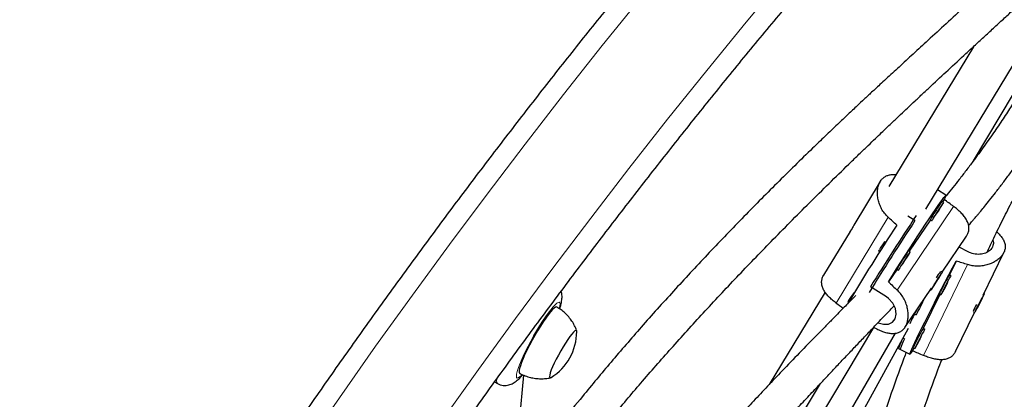
# Model space of a CAD drawing. Extents: x -69 to 524, y -9 to 547.
# Drawn here: x 144 to 161, y 143 to 150 of the extents above; entities that cross this region are included whole.
import ezdxf

# ---------------------------------------------------------------- set-up
doc = ezdxf.new("R2010")
doc.units = 0
doc.header["$LTSCALE"] = 0.125
doc.header["$MEASUREMENT"] = 0
doc.layers.add('CONTOUR', color=7, linetype='CONTINUOUS')

msp = doc.modelspace()

# ---------------------------------------------------------------- linework, layer by layer
at = {"layer": 'CONTOUR', "lineweight": 25}
for p, q in [((159.8, 146.444), (162.634, 151.137)), ((160.62, 147.278), (162.064, 149.697)), ((160.621, 149.254), (159.158, 146.832)), ((159.011, 146.921), (158.554, 146.165)), ((160.146, 146.682), (160, 146.775)), ((160.105, 146.56), (160.079, 146.577)), ((160.114, 146.611), (160.087, 146.571)), ((159.61, 146.244), (159.487, 146.323)), ((159.878, 146.26), (159.509, 145.714)), ((159.877, 146.261), (159.903, 146.244)), ((158.487, 146.054), (158.03, 145.298)), ((160.081, 145.352), (160.501, 145.975)), ((159.102, 145.863), (159.082, 145.875)), ((160.531, 145.701), (160.372, 145.784)), ((158.981, 145.717), (159.001, 145.705)), ((159.527, 145.702), (159.501, 145.719)), ((160.787, 144.953), (161.147, 145.69)), ((160.323, 145.543), (160.206, 145.304)), ((159.3, 145.403), (159.151, 145.182)), ((159.299, 145.403), (159.325, 145.386)), ((160.082, 145.351), (160.063, 145.363)), ((160.233, 145.29), (160.205, 145.305)), ((159.118, 144.923), (158.842, 145.099)), ((160.018, 145.254), (159.935, 145.123)), ((159.935, 145.123), (159.944, 145.132)), ((159.942, 145.134), (159.944, 145.132)), ((159.944, 145.132), (160.027, 145.263)), ((160.027, 145.263), (160.018, 145.254)), ((158.056, 145.008), (157.089, 143.407)), ((158.556, 144.991), (158.55, 144.995)), ((159.436, 144.395), (159.895, 145.075)), ((160.041, 144.967), (159.752, 144.375)), ((159.871, 145.041), (159.88, 145.035)), ((160.032, 144.972), (160.06, 144.957)), ((160.815, 144.985), (160.805, 144.99)), ((158.449, 144.837), (158.46, 144.83)), ((160.751, 144.868), (160.694, 144.758)), ((160.694, 144.758), (160.705, 144.77)), ((160.702, 144.771), (160.705, 144.77)), ((160.705, 144.77), (160.762, 144.88)), ((160.762, 144.88), (160.751, 144.868)), ((159.596, 144.633), (159.632, 144.614)), ((160.311, 143.977), (160.641, 144.653)), ((160.622, 144.663), (160.642, 144.652)), ((157.166, 141.489), (158.9, 144.396)), ((157.39, 140.555), (159.499, 144.38)), ((157.531, 141.284), (159.273, 144.294)), ((159.779, 144.361), (159.752, 144.375)), ((159.428, 144.196), (159.404, 144.208)), ((159.311, 144.04), (159.355, 144.018)), ((159.327, 144.032), (159.521, 143.931)), ((159.588, 144.038), (159.567, 143.995)), ((159.579, 144.042), (159.607, 144.028)), ((152.703, 142.069), (152.845, 143.57)), ((152.34, 143.452), (152.389, 143.425)), ((155.145, 138.74), (157.976, 143.426))]:
    msp.add_line(p, q, dxfattribs=at)
at = {"layer": 'CONTOUR', "lineweight": 18}
for p, q in [((160.279, 146.489), (159.303, 145.041)), ((159.144, 146.305), (158.246, 144.818)), ((160.521, 145.482), (159.755, 143.912)), ((152.802, 143.564), (152.816, 143.579))]:
    msp.add_line(p, q, dxfattribs=at)
at = {"layer": 'CONTOUR', "lineweight": 18, "flags": 128}
for points in [[(157.381, 150.509), (156.691, 149.679), (156.008, 148.842), (155.332, 147.997), (154.663, 147.145), (154.001, 146.286), (153.347, 145.42), (152.699, 144.547), (152.059, 143.666), (151.427, 142.78), (150.802, 141.886), (150.185, 140.987), (149.576, 140.081), (148.975, 139.169), (148.382, 138.251), (147.797, 137.328), (147.221, 136.399), (146.652, 135.464), (146.092, 134.524), (145.541, 133.579), (144.998, 132.629), (144.464, 131.675), (143.939, 130.715)], [(143.814, 133.945), (144.361, 134.892), (144.917, 135.835), (145.481, 136.772), (146.053, 137.704), (146.633, 138.631), (147.222, 139.552), (147.818, 140.468), (148.423, 141.377), (149.035, 142.281), (149.655, 143.178), (150.282, 144.069), (150.917, 144.953), (151.56, 145.831), (152.21, 146.702), (152.867, 147.567), (153.531, 148.424), (154.202, 149.274), (154.879, 150.117)], [(153.458, 144.722), (153.458, 144.722), (153.468, 144.767), (153.472, 144.8), (153.468, 144.822), (153.457, 144.832), (153.439, 144.829), (153.415, 144.814), (153.385, 144.788), (153.35, 144.75), (153.31, 144.701), (153.265, 144.643), (153.218, 144.576), (153.168, 144.501), (153.117, 144.421), (153.066, 144.335), (153.015, 144.247), (152.965, 144.158), (152.918, 144.069), (152.874, 143.982), (152.834, 143.898), (152.799, 143.82), (152.77, 143.748), (152.746, 143.684), (152.729, 143.63), (152.719, 143.585), (152.716, 143.552), (152.72, 143.53), (152.73, 143.52), (152.748, 143.523), (152.772, 143.538), (152.802, 143.564), (152.802, 143.564)], [(152.389, 143.425), (152.387, 143.426), (152.377, 143.442), (152.374, 143.47), (152.377, 143.502)]]:
    msp.add_lwpolyline(points, dxfattribs=at)
at = {"layer": 'CONTOUR', "lineweight": 25, "flags": 128}
for points in [[(159.151, 145.182), (159.221, 145.294), (159.293, 145.408), (159.367, 145.524), (159.441, 145.64), (159.515, 145.755), (159.588, 145.868), (159.66, 145.978), (159.729, 146.083), (159.794, 146.183), (159.856, 146.276), (159.913, 146.361), (159.965, 146.438), (160.011, 146.505), (160.051, 146.562), (160.085, 146.609), (160.111, 146.644), (160.131, 146.668), (160.142, 146.68), (160.147, 146.681), (160.143, 146.669), (160.132, 146.646), (160.114, 146.611)], [(160.073, 146.515), (160.05, 146.481), (160.024, 146.441), (159.997, 146.398), (159.97, 146.356), (159.945, 146.317), (159.925, 146.284), (159.911, 146.26), (159.904, 146.246), (159.904, 146.244), (159.907, 146.248)], [(159.985, 146.362), (159.998, 146.383), (160.026, 146.426), (160.051, 146.468), (160.074, 146.504), (160.091, 146.533), (160.102, 146.552), (160.105, 146.56), (160.101, 146.556), (160.09, 146.54), (160.073, 146.515)], [(160.027, 146.439), (160.016, 146.423), (160.003, 146.402), (159.99, 146.382), (159.979, 146.365), (159.973, 146.353), (159.971, 146.349), (159.974, 146.353), (159.981, 146.364), (159.993, 146.381), (160.006, 146.401), (160.018, 146.421), (160.029, 146.438), (160.036, 146.45), (160.038, 146.454), (160.035, 146.451), (160.027, 146.439)], [(158.994, 145.741), (158.984, 145.724), (158.981, 145.717)], [(159.495, 145.657), (159.472, 145.623), (159.446, 145.584), (159.418, 145.541), (159.392, 145.498), (159.367, 145.459), (159.347, 145.426), (159.333, 145.402), (159.326, 145.389), (159.326, 145.387), (159.329, 145.39)], [(159.405, 145.502), (159.42, 145.526), (159.447, 145.569), (159.473, 145.61), (159.496, 145.646), (159.513, 145.675), (159.524, 145.694), (159.527, 145.702), (159.523, 145.698), (159.512, 145.683), (159.495, 145.657)], [(159.449, 145.582), (159.438, 145.565), (159.425, 145.545), (159.412, 145.525), (159.401, 145.507), (159.395, 145.496), (159.392, 145.492), (159.396, 145.495), (159.403, 145.506), (159.415, 145.523), (159.428, 145.543), (159.44, 145.564), (159.451, 145.581), (159.458, 145.593), (159.46, 145.597), (159.457, 145.593), (159.449, 145.582)], [(159.567, 143.995), (159.546, 143.961), (159.531, 143.94), (159.523, 143.931), (159.521, 143.935), (159.525, 143.952), (159.537, 143.98), (159.554, 144.021), (159.578, 144.073), (159.607, 144.137), (159.642, 144.21), (159.683, 144.294), (159.728, 144.386), (159.778, 144.486), (159.831, 144.592), (159.888, 144.704), (159.947, 144.821), (160.008, 144.941), (160.071, 145.063), (160.134, 145.185), (160.198, 145.307), (160.261, 145.426), (160.323, 145.543)], [(159.995, 145.207), (160.022, 145.249), (160.045, 145.287), (160.064, 145.318), (160.076, 145.339), (160.082, 145.35), (160.08, 145.349), (160.07, 145.336), (160.054, 145.313), (160.033, 145.281), (160.008, 145.243), (159.98, 145.2), (159.953, 145.158), (159.928, 145.117), (159.907, 145.083), (159.891, 145.056), (159.882, 145.04), (159.88, 145.035), (159.886, 145.042), (159.899, 145.06), (159.918, 145.087), (159.941, 145.123), (159.968, 145.164), (159.995, 145.207)], [(160.231, 145.285), (160.233, 145.289), (160.231, 145.288), (160.223, 145.275), (160.209, 145.251), (160.191, 145.217), (160.169, 145.177), (160.146, 145.132), (160.122, 145.087), (160.101, 145.044), (160.083, 145.008)], [(160.083, 145.008), (160.069, 144.98), (160.062, 144.963), (160.06, 144.957), (160.065, 144.964), (160.077, 144.983), (160.093, 145.012), (160.113, 145.05), (160.136, 145.093), (160.159, 145.138), (160.171, 145.16)], [(160.125, 145.085), (160.119, 145.073), (160.118, 145.068), (160.12, 145.072), (160.127, 145.084), (160.137, 145.102), (160.148, 145.123), (160.159, 145.144), (160.168, 145.162), (160.174, 145.175), (160.175, 145.179), (160.173, 145.175), (160.166, 145.164), (160.156, 145.146), (160.145, 145.125), (160.134, 145.103), (160.125, 145.085)], [(160.814, 144.985), (160.807, 144.975), (160.795, 144.953), (160.777, 144.921), (160.756, 144.882), (160.733, 144.838), (160.71, 144.793), (160.688, 144.75), (160.669, 144.711), (160.654, 144.681), (160.645, 144.661), (160.642, 144.653), (160.645, 144.657), (160.655, 144.673), (160.67, 144.699), (160.689, 144.735), (160.712, 144.777), (160.735, 144.822), (160.758, 144.867), (160.779, 144.908), (160.796, 144.943), (160.808, 144.968), (160.814, 144.982), (160.814, 144.985)], [(158.462, 144.861), (158.452, 144.843), (158.449, 144.837)], [(158.972, 144.478), (158.973, 144.477), (159.068, 144.45), (159.154, 144.452), (159.224, 144.484), (159.27, 144.545), (159.286, 144.627), (159.273, 144.72), (159.228, 144.815), (159.154, 144.897), (159.118, 144.923), (159.118, 144.923)], [(153.415, 144.748), (153.411, 144.75), (153.394, 144.746), (153.37, 144.731), (153.341, 144.703), (153.306, 144.665), (153.267, 144.616), (153.224, 144.557), (153.179, 144.49), (153.131, 144.417), (153.083, 144.339), (153.035, 144.257), (152.988, 144.173), (152.944, 144.09), (152.902, 144.008), (152.865, 143.93), (152.833, 143.857), (152.806, 143.791)], [(153.762, 144.323), (153.762, 144.324), (153.758, 144.34), (153.747, 144.344), (153.729, 144.335), (153.705, 144.314), (153.676, 144.281), (153.642, 144.238), (153.605, 144.185), (153.565, 144.125), (153.524, 144.06), (153.483, 143.99), (153.443, 143.918), (153.406, 143.848), (153.372, 143.779), (153.343, 143.716), (153.32, 143.659)], [(153.762, 144.323), (153.762, 144.324), (153.758, 144.34), (153.747, 144.344), (153.729, 144.335), (153.705, 144.314), (153.676, 144.281), (153.642, 144.238), (153.605, 144.185), (153.565, 144.125), (153.524, 144.06), (153.483, 143.99), (153.443, 143.918), (153.406, 143.848), (153.372, 143.779), (153.343, 143.716), (153.32, 143.659)], [(159.778, 144.355), (159.779, 144.36), (159.777, 144.359), (159.769, 144.346), (159.756, 144.321), (159.737, 144.288), (159.715, 144.247), (159.692, 144.203), (159.669, 144.157), (159.647, 144.115), (159.629, 144.078)], [(159.672, 144.156), (159.666, 144.143), (159.664, 144.139), (159.667, 144.143), (159.674, 144.154), (159.683, 144.172), (159.694, 144.193), (159.705, 144.215), (159.714, 144.233), (159.72, 144.245), (159.722, 144.25), (159.719, 144.246), (159.712, 144.234), (159.703, 144.216), (159.692, 144.195), (159.681, 144.174), (159.672, 144.156)], [(159.629, 144.078), (159.616, 144.05), (159.608, 144.033), (159.607, 144.028), (159.612, 144.035), (159.623, 144.054), (159.639, 144.083), (159.659, 144.12), (159.682, 144.163), (159.706, 144.209), (159.717, 144.231)], [(152.806, 143.791), (152.785, 143.733), (152.771, 143.685), (152.764, 143.647), (152.764, 143.62), (152.771, 143.605), (152.773, 143.604)], [(153.32, 143.659), (153.303, 143.61), (153.293, 143.571), (153.289, 143.544), (153.293, 143.528), (153.304, 143.524), (153.317, 143.53)], [(153.32, 143.659), (153.303, 143.61), (153.293, 143.571), (153.289, 143.544), (153.293, 143.528), (153.304, 143.524), (153.317, 143.53)]]:
    msp.add_lwpolyline(points, dxfattribs=at)
at = {"layer": 'CONTOUR', "lineweight": 25}
for centre, radius, start, end in [((162.663, 144.71), 3.188, 145.1496, 150.8986), ((160.314, 146.371), 0.312, 138.9202, 149.0914), ((200.194, 119.503), 48.633, 146.519, 148.2436), ((190.654, 125.582), 37.509, 146.7221, 149.1773), ((200.088, 119.579), 48.472, 146.6246, 148.3705), ((160.427, 144.901), 1.661, 144.0781, 149.6079), ((162.085, 143.852), 3.188, 145.1496, 150.8986), ((159.736, 145.514), 0.312, 138.9202, 149.0914), ((161.715, 144.162), 2.052, 144.1941, 147.8323), ((163.149, 143.557), 3.423, 149.2988, 154.653), ((159.895, 144.02), 1.661, 144.0781, 149.6079), ((160.328, 144.87), 0.312, 150.9086, 161.0798), ((197.255, 125.774), 42.077, 152.9604, 153.3997), ((163.014, 143.576), 2.636, 152.5711, 155.4025), ((187.266, 130.789), 30.931, 153.2859, 153.7707), ((152.82, 144.329), 0.941, 301.838, 359.5882), ((162.695, 142.627), 3.423, 149.2988, 154.653), ((159.865, 143.895), 0.554, 151.8984, 165.7094), ((160.077, 143.826), 0.747, 150.2809, 165.1066), ((159.874, 143.941), 0.312, 150.9086, 161.0798)]:
    msp.add_arc(centre, radius, start, end, dxfattribs=at)
for centre, major_axis, ratio, start_param, end_param in [((162.168, 143.796), (5.923, -4.922), 0.123122, 1.995552, 2.025013), ((156.335, 147.522), (5.878, -4.906), 0.122426, 1.147714, 1.177174), ((163.032, 143.623), (7.224, -2.669), 0.123122, 1.970807, 2.000268), ((162.168, 143.796), (5.923, -4.922), 0.123122, 4.282917, 4.312378), ((156.335, 147.522), (5.878, -4.906), 0.122426, 5.143534, 5.165674), ((162.168, 143.796), (6.919, -3.274), 0.123083, 4.279591, 4.281254), ((163.032, 143.623), (7.224, -2.669), 0.123122, 4.258173, 4.287634)]:
    msp.add_ellipse(centre, major_axis=major_axis, ratio=ratio, start_param=start_param, end_param=end_param, dxfattribs=at)
for points, knots in [([(168.528, 164.635), (168.396, 164.523), (168.016, 164.196), (167.389, 163.649), (166.65, 162.992), (165.915, 162.327), (165.185, 161.652), (164.459, 160.97), (163.738, 160.279), (163.021, 159.581), (162.31, 158.874), (161.604, 158.159), (160.902, 157.437), (160.206, 156.706), (159.515, 155.968), (158.83, 155.223), (158.15, 154.47), (157.476, 153.71), (156.807, 152.943), (156.144, 152.169), (155.487, 151.388), (154.836, 150.6), (154.191, 149.805), (153.553, 149.004), (152.92, 148.196), (152.294, 147.382), (151.674, 146.561), (151.061, 145.735), (150.455, 144.902), (149.855, 144.063), (149.262, 143.219), (148.675, 142.369), (148.096, 141.514), (147.524, 140.653), (146.959, 139.786), (146.401, 138.915), (145.85, 138.039), (145.307, 137.157), (144.771, 136.271), (144.242, 135.38), (143.722, 134.485), (143.209, 133.585), (142.703, 132.681), (142.206, 131.773), (141.716, 130.861), (141.234, 129.945), (140.761, 129.025), (140.295, 128.102), (139.837, 127.175), (139.388, 126.245), (138.947, 125.311), (138.515, 124.375), (138.09, 123.435), (137.675, 122.493), (137.267, 121.548), (136.869, 120.601), (136.479, 119.651), (136.098, 118.698), (135.725, 117.744), (135.361, 116.788), (135.007, 115.83), (134.661, 114.87), (134.324, 113.908), (133.996, 112.945), (133.677, 111.981), (133.367, 111.015), (133.067, 110.049), (132.775, 109.081), (132.493, 108.113), (132.221, 107.144), (131.957, 106.175), (131.703, 105.206), (131.458, 104.236), (131.223, 103.266), (130.997, 102.296), (130.781, 101.327), (130.574, 100.357), (130.377, 99.389), (130.234, 98.651), (130.156, 98.237), (130.139, 98.144)], [0, 0, 0, 0, 0.006872, 0.019892, 0.032913, 0.045933, 0.058953, 0.071973, 0.084993, 0.098013, 0.111033, 0.124052, 0.137072, 0.150091, 0.16311, 0.176129, 0.189148, 0.202167, 0.215185, 0.228204, 0.241222, 0.254241, 0.267259, 0.280277, 0.293295, 0.306313, 0.31933, 0.332348, 0.345366, 0.358383, 0.371401, 0.384418, 0.397435, 0.410453, 0.42347, 0.436487, 0.449504, 0.462522, 0.475539, 0.488556, 0.501573, 0.51459, 0.527607, 0.540624, 0.553642, 0.566659, 0.579676, 0.592693, 0.605711, 0.618728, 0.631746, 0.644763, 0.657781, 0.670798, 0.683816, 0.696834, 0.709852, 0.72287, 0.735888, 0.748907, 0.761925, 0.774944, 0.787962, 0.800981, 0.814, 0.827019, 0.840039, 0.853058, 0.866077, 0.879097, 0.892117, 0.905137, 0.918157, 0.931178, 0.944198, 0.957219, 0.970239, 0.98326, 0.996281, 1, 1, 1, 1]), ([(132.84, 96.585), (132.972, 96.698), (133.352, 97.024), (133.979, 97.571), (134.718, 98.228), (135.453, 98.894), (136.183, 99.568), (136.909, 100.25), (137.63, 100.941), (138.346, 101.64), (139.058, 102.346), (139.764, 103.061), (140.466, 103.784), (141.162, 104.514), (141.853, 105.252), (142.538, 105.997), (143.218, 106.75), (143.892, 107.51), (144.561, 108.277), (145.224, 109.051), (145.881, 109.832), (146.532, 110.62), (147.177, 111.415), (147.815, 112.216), (148.448, 113.024), (149.074, 113.838), (149.694, 114.659), (150.307, 115.486), (150.913, 116.318), (151.513, 117.157), (152.106, 118.001), (152.693, 118.851), (153.272, 119.706), (153.844, 120.567), (154.409, 121.434), (154.967, 122.305), (155.518, 123.181), (156.061, 124.063), (156.597, 124.949), (157.125, 125.84), (157.646, 126.735), (158.159, 127.635), (158.665, 128.539), (159.162, 129.447), (159.652, 130.359), (160.134, 131.275), (160.607, 132.195), (161.073, 133.118), (161.531, 134.045), (161.98, 134.975), (162.421, 135.909), (162.853, 136.845), (163.278, 137.785), (163.693, 138.727), (164.101, 139.672), (164.499, 140.619), (164.889, 141.569), (165.27, 142.522), (165.643, 143.476), (166.007, 144.432), (166.361, 145.391), (166.707, 146.351), (167.044, 147.312), (167.372, 148.275), (167.691, 149.239), (168.001, 150.205), (168.301, 151.171), (168.592, 152.139), (168.875, 153.107), (169.147, 154.076), (169.411, 155.045), (169.665, 156.015), (169.91, 156.984), (170.145, 157.954), (170.371, 158.924), (170.587, 159.893), (170.794, 160.863), (170.991, 161.831), (171.134, 162.569), (171.212, 162.984), (171.229, 163.076)], [0, 0, 0, 0, 0.006872, 0.019892, 0.032913, 0.045933, 0.058953, 0.071973, 0.084993, 0.098013, 0.111033, 0.124052, 0.137072, 0.150091, 0.16311, 0.176129, 0.189148, 0.202167, 0.215185, 0.228204, 0.241222, 0.254241, 0.267259, 0.280277, 0.293295, 0.306313, 0.31933, 0.332348, 0.345366, 0.358383, 0.371401, 0.384418, 0.397435, 0.410453, 0.42347, 0.436487, 0.449504, 0.462522, 0.475539, 0.488556, 0.501573, 0.51459, 0.527607, 0.540624, 0.553642, 0.566659, 0.579676, 0.592693, 0.605711, 0.618728, 0.631746, 0.644763, 0.657781, 0.670798, 0.683816, 0.696834, 0.709852, 0.72287, 0.735888, 0.748907, 0.761925, 0.774944, 0.787962, 0.800981, 0.814, 0.827019, 0.840039, 0.853058, 0.866077, 0.879097, 0.892117, 0.905137, 0.918157, 0.931178, 0.944198, 0.957219, 0.970239, 0.98326, 0.996281, 1, 1, 1, 1]), ([(132.474, 97.71), (132.505, 97.876), (132.596, 98.359), (132.753, 99.16), (132.949, 100.112), (133.155, 101.065), (133.37, 102.018), (133.594, 102.972), (133.828, 103.925), (134.072, 104.879), (134.324, 105.832), (134.586, 106.786), (134.857, 107.738), (135.137, 108.691), (135.427, 109.642), (135.725, 110.593), (136.033, 111.543), (136.349, 112.492), (136.675, 113.439), (137.01, 114.385), (137.353, 115.33), (137.705, 116.272), (138.066, 117.213), (138.436, 118.152), (138.815, 119.089), (139.202, 120.024), (139.597, 120.956), (140.002, 121.886), (140.414, 122.813), (140.835, 123.738), (141.265, 124.659), (141.702, 125.578), (142.148, 126.493), (142.602, 127.404), (143.064, 128.313), (143.534, 129.217), (144.012, 130.118), (144.497, 131.016), (144.991, 131.909), (145.492, 132.797), (146.001, 133.682), (146.517, 134.562), (147.041, 135.438), (147.572, 136.309), (148.111, 137.175), (148.657, 138.036), (149.21, 138.892), (149.77, 139.743), (150.337, 140.589), (150.911, 141.429), (151.492, 142.264), (152.079, 143.093), (152.673, 143.916), (153.274, 144.733), (153.881, 145.544), (154.495, 146.349), (155.115, 147.148), (155.741, 147.94), (156.373, 148.726), (157.011, 149.505), (157.655, 150.277), (158.305, 151.042), (158.96, 151.801), (159.622, 152.552), (160.288, 153.296), (160.96, 154.033), (161.638, 154.762), (162.32, 155.484), (163.008, 156.198), (163.701, 156.904), (164.399, 157.602), (165.101, 158.293), (165.808, 158.975), (166.52, 159.65), (167.236, 160.315), (167.957, 160.973), (168.682, 161.622), (169.386, 162.242), (169.851, 162.641), (170.071, 162.83)], [0, 0, 0, 0, 0.0068667, 0.0199491, 0.0330318, 0.0461145, 0.0591974, 0.0722805, 0.0853637, 0.098447, 0.1115305, 0.1246142, 0.137698, 0.1507819, 0.163866, 0.1769502, 0.1900345, 0.203119, 0.2162037, 0.2292884, 0.2423733, 0.2554583, 0.2685435, 0.2816287, 0.2947141, 0.3077995, 0.3208851, 0.3339707, 0.3470564, 0.3601422, 0.3732281, 0.3863141, 0.3994001, 0.4124861, 0.4255723, 0.4386584, 0.4517446, 0.4648308, 0.477917, 0.4910033, 0.5040895, 0.5171757, 0.530262, 0.5433482, 0.5564343, 0.5695205, 0.5826066, 0.5956926, 0.6087786, 0.6218646, 0.6349504, 0.6480362, 0.6611219, 0.6742075, 0.687293, 0.7003784, 0.7134638, 0.7265489, 0.739634, 0.752719, 0.7658038, 0.7788884, 0.791973, 0.8050574, 0.8181416, 0.8312257, 0.8443097, 0.8573934, 0.8704771, 0.8835605, 0.8966438, 0.9097269, 0.9228099, 0.9358927, 0.9489753, 0.9620578, 0.97514, 0.9882222, 1, 1, 1, 1]), ([(163.11, 152.511), (163.09, 152.489), (163.006, 152.401), (162.856, 152.247), (162.569, 151.954), (162.185, 151.571), (161.821, 151.218), (161.588, 150.994), (161.483, 150.894), (161.385, 150.801), (161.299, 150.719), (161.229, 150.653), (161.174, 150.602), (161.118, 150.549), (161.044, 150.48), (160.937, 150.38), (160.8, 150.252), (160.642, 150.106), (160.423, 149.903), (160.155, 149.655), (159.855, 149.381), (159.583, 149.131), (159.34, 148.907), (159.149, 148.731), (159.009, 148.602), (158.921, 148.52), (158.848, 148.452), (158.786, 148.394), (158.708, 148.322), (158.599, 148.219), (158.444, 148.074), (158.26, 147.899), (158.054, 147.703), (157.705, 147.366), (157.223, 146.894), (156.615, 146.279), (156.018, 145.657), (155.438, 145.032), (154.884, 144.413), (154.36, 143.806), (153.907, 143.261), (153.584, 142.865), (153.427, 142.664), (153.383, 142.609)], [0, 0, 0, 0, 0.007687, 0.030735, 0.053356, 0.108862, 0.161545, 0.172983, 0.18428, 0.195127, 0.204297, 0.211662, 0.21722, 0.22138, 0.229311, 0.240435, 0.254755, 0.271822, 0.288992, 0.321765, 0.353272, 0.378925, 0.403029, 0.425487, 0.435474, 0.444271, 0.451515, 0.457205, 0.462483, 0.474394, 0.489503, 0.507814, 0.528771, 0.549929, 0.61077, 0.670868, 0.730213, 0.788678, 0.844946, 0.89865, 0.949788, 0.986095, 1, 1, 1, 1]), ([(153.927, 142.296), (153.977, 142.358), (154.134, 142.555), (154.458, 142.948), (154.907, 143.48), (155.434, 144.08), (155.989, 144.692), (156.567, 145.309), (157.183, 145.947), (157.831, 146.6), (158.331, 147.091), (158.656, 147.406), (158.796, 147.54), (158.92, 147.659), (159.027, 147.762), (159.118, 147.848), (159.196, 147.923), (159.276, 147.998), (159.37, 148.088), (159.485, 148.196), (159.614, 148.318), (159.75, 148.446), (159.941, 148.624), (160.189, 148.855), (160.444, 149.091), (160.656, 149.287), (160.821, 149.439), (160.99, 149.595), (161.156, 149.748), (161.308, 149.888), (161.435, 150.005), (161.524, 150.088), (161.583, 150.143), (161.627, 150.183), (161.676, 150.229), (161.74, 150.289), (161.819, 150.362), (162.037, 150.565), (162.37, 150.88), (162.81, 151.305), (163.155, 151.648), (163.423, 151.921), (163.611, 152.117), (163.739, 152.251), (163.802, 152.319), (163.807, 152.324)], [0, 0, 0, 0, 0.015242, 0.048827, 0.098833, 0.15137, 0.206463, 0.263627, 0.321768, 0.386799, 0.45293, 0.467852, 0.481566, 0.493651, 0.504105, 0.51293, 0.520126, 0.526952, 0.536138, 0.547744, 0.560479, 0.573756, 0.587575, 0.61628, 0.646634, 0.662684, 0.679116, 0.695931, 0.713131, 0.729013, 0.741806, 0.751507, 0.756175, 0.759881, 0.764821, 0.771366, 0.779516, 0.789251, 0.838743, 0.884585, 0.931986, 0.954393, 0.977065, 0.998347, 1, 1, 1, 1]), ([(160.795, 138.175), (160.812, 138.209), (160.952, 138.509), (161.197, 139.087), (161.452, 139.768), (161.634, 140.305), (161.76, 140.696), (161.885, 141.107), (162.012, 141.546), (162.142, 142.02), (162.274, 142.526), (162.408, 143.062), (162.521, 143.539), (162.614, 143.951), (162.689, 144.293), (162.763, 144.644), (162.837, 145.003), (162.91, 145.371), (162.983, 145.746), (163.053, 146.118), (163.12, 146.474), (163.18, 146.803), (163.234, 147.1), (163.282, 147.359), (163.323, 147.581), (163.358, 147.766), (163.387, 147.923), (163.417, 148.077), (163.45, 148.25), (163.489, 148.441), (163.529, 148.635), (163.571, 148.831), (163.619, 149.048), (163.677, 149.3), (163.746, 149.589), (163.826, 149.903), (163.916, 150.238), (164.016, 150.591), (164.13, 150.964), (164.237, 151.292), (164.308, 151.488), (164.333, 151.56)], [0, 0, 0, 0, 0.007611, 0.066472, 0.126268, 0.153266, 0.180443, 0.208845, 0.239636, 0.272799, 0.308314, 0.346161, 0.386332, 0.410285, 0.435008, 0.460508, 0.486791, 0.513861, 0.541722, 0.570085, 0.596503, 0.62149, 0.643722, 0.663194, 0.679903, 0.693848, 0.705031, 0.715578, 0.729063, 0.745016, 0.759995, 0.774426, 0.791123, 0.810839, 0.833559, 0.859271, 0.885726, 0.91473, 0.946292, 0.980401, 1, 1, 1, 1]), ([(162.657, 150.801), (162.65, 150.786), (162.627, 150.74), (162.587, 150.659), (162.539, 150.562), (162.495, 150.47), (162.456, 150.389), (162.42, 150.314), (162.383, 150.237), (162.34, 150.149), (162.292, 150.048), (162.237, 149.935), (162.178, 149.815), (162.115, 149.689), (162.05, 149.563), (161.985, 149.437), (161.902, 149.28), (161.8, 149.094), (161.678, 148.88), (161.556, 148.671), (161.431, 148.466), (161.298, 148.255), (161.152, 148.031), (160.99, 147.791), (160.81, 147.535), (160.643, 147.307), (160.496, 147.113), (160.38, 146.962), (160.27, 146.823), (160.191, 146.725), (160.149, 146.673), (160.14, 146.662)], [0, 0, 0, 0, 0.015483, 0.047364, 0.080035, 0.108696, 0.133355, 0.154046, 0.175302, 0.200508, 0.229658, 0.259839, 0.292984, 0.326228, 0.358937, 0.391118, 0.422776, 0.476492, 0.528056, 0.57687, 0.622925, 0.669603, 0.719102, 0.772145, 0.8266, 0.881235, 0.912464, 0.943086, 0.970246, 0.993626, 1, 1, 1, 1]), ([(160.537, 146.159), (160.546, 146.169), (160.572, 146.2), (160.611, 146.245), (160.649, 146.29), (160.68, 146.327), (160.712, 146.365), (160.758, 146.421), (160.823, 146.5), (160.908, 146.606), (161.009, 146.734), (161.119, 146.879), (161.235, 147.034), (161.347, 147.188), (161.449, 147.333), (161.538, 147.464), (161.616, 147.58), (161.683, 147.682), (161.738, 147.767), (161.782, 147.837), (161.819, 147.896), (161.854, 147.953), (161.895, 148.018), (161.943, 148.098), (162, 148.193), (162.065, 148.303), (162.135, 148.425), (162.206, 148.551), (162.275, 148.675), (162.339, 148.792), (162.408, 148.921), (162.48, 149.057), (162.554, 149.198), (162.62, 149.327), (162.679, 149.442), (162.732, 149.547), (162.778, 149.638), (162.818, 149.718), (162.853, 149.788), (162.884, 149.849), (162.914, 149.909), (162.947, 149.975), (162.986, 150.055), (163.019, 150.12), (163.038, 150.158), (163.042, 150.165)], [0, 0, 0, 0, 0.006385, 0.018962, 0.028369, 0.034848, 0.042446, 0.052599, 0.070736, 0.09371, 0.121526, 0.15419, 0.188748, 0.224232, 0.25665, 0.285984, 0.312233, 0.335392, 0.355462, 0.371144, 0.384231, 0.396177, 0.411569, 0.430739, 0.45368, 0.480382, 0.510834, 0.543299, 0.574382, 0.603999, 0.632157, 0.673468, 0.711202, 0.745371, 0.779043, 0.808694, 0.835492, 0.859542, 0.880846, 0.899405, 0.91633, 0.936554, 0.961879, 0.992308, 1, 1, 1, 1]), ([(163.157, 149.704), (163.148, 149.664), (163.12, 149.552), (163.079, 149.372), (163.034, 149.173), (162.994, 148.997), (162.959, 148.838), (162.928, 148.697), (162.899, 148.563), (162.872, 148.436), (162.846, 148.314), (162.822, 148.205), (162.802, 148.109), (162.781, 148.011), (162.755, 147.885), (162.72, 147.72), (162.677, 147.51), (162.627, 147.263), (162.57, 146.98), (162.506, 146.658), (162.435, 146.299), (162.34, 145.809), (162.224, 145.21), (162.088, 144.525), (161.957, 143.886), (161.828, 143.294), (161.701, 142.75), (161.573, 142.242), (161.446, 141.771), (161.32, 141.335), (161.194, 140.928), (161.068, 140.541), (160.891, 140.027), (160.65, 139.382), (160.437, 138.841), (160.314, 138.564), (160.305, 138.545)], [0, 0, 0, 0, 0.011965, 0.034, 0.053579, 0.070707, 0.085391, 0.099451, 0.11111, 0.123306, 0.13549, 0.145751, 0.153961, 0.162582, 0.173181, 0.189529, 0.209075, 0.231814, 0.257749, 0.286886, 0.319232, 0.354375, 0.417454, 0.477256, 0.533742, 0.584535, 0.632249, 0.676856, 0.718347, 0.756728, 0.792015, 0.825486, 0.858682, 0.927395, 0.9951, 1, 1, 1, 1]), ([(160.857, 145.698), (160.888, 145.764), (160.975, 145.95), (161.115, 146.232), (161.274, 146.544), (161.424, 146.83), (161.571, 147.103), (161.715, 147.363), (161.853, 147.609), (161.982, 147.836), (162.106, 148.052), (162.21, 148.232), (162.296, 148.38), (162.366, 148.499), (162.435, 148.617), (162.504, 148.735), (162.57, 148.848), (162.631, 148.951), (162.682, 149.038), (162.723, 149.108), (162.757, 149.166), (162.788, 149.22), (162.822, 149.277), (162.861, 149.343), (162.905, 149.419), (162.954, 149.503), (163.009, 149.598), (163.049, 149.667), (163.07, 149.705), (163.072, 149.707)], [0, 0, 0, 0, 0.036561, 0.101797, 0.164216, 0.223793, 0.280508, 0.341661, 0.399037, 0.452636, 0.505733, 0.560758, 0.592491, 0.62484, 0.657809, 0.691402, 0.725338, 0.756331, 0.78344, 0.803971, 0.821523, 0.836926, 0.854937, 0.876314, 0.90106, 0.929176, 0.960665, 0.997271, 1, 1, 1, 1]), ([(159.144, 146.305), (159.123, 146.326), (159.081, 146.369), (159.032, 146.445), (158.995, 146.526), (158.971, 146.609), (158.959, 146.694), (158.962, 146.776), (158.977, 146.852), (159.004, 146.915), (159.042, 146.967), (159.087, 147.004), (159.139, 147.029), (159.199, 147.042), (159.247, 147.045), (159.277, 147.04), (159.282, 147.039)], [0, 0, 0, 0, 0.07485, 0.152012, 0.226817, 0.303595, 0.381972, 0.46269, 0.539543, 0.618959, 0.690634, 0.76447, 0.835034, 0.907444, 0.98194, 1, 1, 1, 1]), ([(160.5, 145.975), (160.51, 145.991), (160.53, 146.024), (160.544, 146.078), (160.545, 146.137), (160.531, 146.196), (160.504, 146.256), (160.463, 146.317), (160.409, 146.379), (160.347, 146.437), (160.301, 146.472), (160.279, 146.489)], [0, 0, 0, 0, 0.097085, 0.209183, 0.316312, 0.426244, 0.539343, 0.655378, 0.774678, 0.897618, 1, 1, 1, 1]), ([(158.554, 146.165), (158.554, 146.165), (158.549, 146.158), (158.539, 146.14), (158.525, 146.112), (158.51, 146.084), (158.497, 146.061), (158.487, 146.046), (158.481, 146.039), (158.48, 146.041), (158.484, 146.05), (158.491, 146.06), (158.494, 146.065)], [0, 0, 0, 0, 0.002687, 0.115848, 0.230072, 0.34554, 0.460492, 0.573931, 0.687236, 0.801974, 0.917498, 1, 1, 1, 1]), ([(158.494, 146.065), (158.498, 146.071), (158.505, 146.081), (158.513, 146.092), (158.516, 146.096)], [0, 0, 0, 0, 0.698595, 1, 1, 1, 1]), ([(161.025, 146.048), (161.025, 146.048), (161.047, 146.031), (161.082, 145.994), (161.126, 145.938), (161.157, 145.879), (161.173, 145.818), (161.171, 145.756), (161.153, 145.697), (161.12, 145.642), (161.074, 145.593), (161.017, 145.548), (160.95, 145.511), (160.873, 145.481), (160.787, 145.461), (160.695, 145.454), (160.605, 145.46), (160.547, 145.475), (160.521, 145.482)], [0, 0, 0, 0, 0.000909, 0.066853, 0.134535, 0.203628, 0.274783, 0.342532, 0.41254, 0.475724, 0.540813, 0.603017, 0.66685, 0.73252, 0.799895, 0.869167, 0.940552, 1, 1, 1, 1]), ([(160.956, 145.907), (160.956, 145.907), (160.971, 145.881), (160.968, 145.828), (160.94, 145.757), (160.875, 145.7), (160.786, 145.664), (160.679, 145.655), (160.591, 145.673), (160.544, 145.695), (160.531, 145.701)], [0, 0, 0, 0, 0.00349, 0.161842, 0.317103, 0.469104, 0.622464, 0.779781, 0.937748, 1, 1, 1, 1]), ([(158.246, 144.818), (158.223, 144.836), (158.176, 144.872), (158.116, 144.929), (158.066, 144.988), (158.028, 145.048), (158.003, 145.11), (157.993, 145.173), (158.001, 145.234), (158.015, 145.276), (158.03, 145.296), (158.031, 145.298)], [0, 0, 0, 0, 0.119454, 0.242596, 0.361978, 0.484509, 0.609591, 0.738409, 0.861059, 0.987799, 1, 1, 1, 1]), ([(158.582, 144.945), (158.578, 144.941), (158.558, 144.92), (158.518, 144.879), (158.457, 144.817), (158.382, 144.74), (158.29, 144.646), (158.179, 144.533), (158.053, 144.405), (157.861, 144.21), (157.614, 143.956), (157.327, 143.659), (157.063, 143.381), (156.821, 143.123), (156.582, 142.866), (156.327, 142.587), (156.044, 142.274), (155.732, 141.923), (155.4, 141.544), (155.049, 141.135), (154.677, 140.695), (154.284, 140.222), (153.871, 139.715), (153.453, 139.191), (153.162, 138.822), (153.016, 138.631), (153.005, 138.616)], [0, 0, 0, 0, 0.002365, 0.011957, 0.022786, 0.036796, 0.054085, 0.074655, 0.098485, 0.123295, 0.179859, 0.233693, 0.279437, 0.322983, 0.364711, 0.408164, 0.460679, 0.516527, 0.575714, 0.638252, 0.704168, 0.773508, 0.846317, 0.922603, 0.993906, 1, 1, 1, 1]), ([(153.464, 144.716), (153.471, 144.735), (153.486, 144.781), (153.498, 144.837), (153.505, 144.891), (153.506, 144.936), (153.502, 144.978), (153.493, 145.006), (153.49, 145.019)], [0, 0, 0, 0, 0.196145, 0.465773, 0.632367, 0.770533, 0.899407, 1, 1, 1, 1]), ([(158.911, 144.39), (158.936, 144.377), (158.989, 144.35), (159.066, 144.319), (159.14, 144.298), (159.21, 144.289), (159.277, 144.291), (159.338, 144.309), (159.391, 144.341), (159.433, 144.386), (159.464, 144.442), (159.484, 144.506), (159.494, 144.578), (159.492, 144.655), (159.48, 144.736), (159.454, 144.82), (159.415, 144.904), (159.364, 144.979), (159.322, 145.022), (159.303, 145.041)], [0, 0, 0, 0, 0.058233, 0.118263, 0.176461, 0.236194, 0.29717, 0.359968, 0.419759, 0.481543, 0.537306, 0.594749, 0.649647, 0.705982, 0.763939, 0.8234, 0.884535, 0.947535, 1, 1, 1, 1]), ([(153.547, 138.304), (153.712, 138.516), (154, 138.885), (154.412, 139.395), (154.782, 139.845), (155.152, 140.284), (155.52, 140.713), (155.88, 141.125), (156.245, 141.537), (156.605, 141.937), (156.954, 142.322), (157.274, 142.67), (157.546, 142.964), (157.775, 143.211), (157.966, 143.415), (158.139, 143.6), (158.295, 143.766), (158.421, 143.898), (158.521, 144.004), (158.6, 144.087), (158.678, 144.17), (158.756, 144.252), (158.836, 144.336), (158.925, 144.429), (159.048, 144.558), (159.158, 144.674), (159.233, 144.752), (159.25, 144.769)], [0, 0, 0, 0, 0.084704, 0.147858, 0.210832, 0.273623, 0.33623, 0.398487, 0.458039, 0.523767, 0.584666, 0.640732, 0.691963, 0.729467, 0.763876, 0.795192, 0.823415, 0.849486, 0.864031, 0.878539, 0.893012, 0.907449, 0.92185, 0.937729, 0.957027, 0.990676, 1, 1, 1, 1]), ([(153.76, 144.336), (153.759, 144.338), (153.75, 144.368), (153.724, 144.425), (153.679, 144.504), (153.624, 144.577), (153.561, 144.644), (153.491, 144.702), (153.44, 144.733), (153.415, 144.748)], [0, 0, 0, 0, 0.0113464, 0.1744205, 0.3394435, 0.5057511, 0.672906, 0.8406057, 1, 1, 1, 1]), ([(159.458, 143.964), (159.445, 143.93), (159.346, 143.672), (159.17, 143.175), (158.934, 142.479), (158.711, 141.779), (158.499, 141.082), (158.297, 140.39), (158.1, 139.708), (157.885, 138.974), (157.646, 138.193), (157.378, 137.374), (157.144, 136.725), (157.001, 136.348), (156.955, 136.232), (156.955, 136.232)], [0, 0, 0, 0, 0.0153745, 0.1146817, 0.2114797, 0.3056519, 0.3971739, 0.4860375, 0.5722425, 0.6557757, 0.7608708, 0.8613588, 0.9572725, 0.9999363, 1, 1, 1, 1]), ([(160.311, 143.978), (160.302, 143.962), (160.283, 143.928), (160.243, 143.889), (160.193, 143.859), (160.135, 143.841), (160.069, 143.834), (159.996, 143.839), (159.915, 143.855), (159.834, 143.88), (159.78, 143.902), (159.755, 143.912)], [0, 0, 0, 0, 0.0970854, 0.2091825, 0.3163117, 0.4262444, 0.539343, 0.6553777, 0.7746778, 0.8976177, 1, 1, 1, 1]), ([(157.479, 135.858), (157.485, 135.875), (157.55, 136.037), (157.67, 136.353), (157.838, 136.812), (158.004, 137.287), (158.165, 137.775), (158.322, 138.273), (158.493, 138.835), (158.677, 139.46), (158.877, 140.148), (159.081, 140.847), (159.295, 141.554), (159.52, 142.264), (159.759, 142.971), (159.944, 143.497), (160.052, 143.779), (160.074, 143.837)], [0, 0, 0, 0, 0.006119, 0.058446, 0.114118, 0.171209, 0.229693, 0.289579, 0.350879, 0.432621, 0.516801, 0.603464, 0.692669, 0.784393, 0.878549, 0.975044, 1, 1, 1, 1]), ([(152.389, 143.425), (152.405, 143.418), (152.436, 143.402), (152.488, 143.391), (152.538, 143.39), (152.585, 143.398), (152.626, 143.412), (152.664, 143.43), (152.699, 143.453), (152.731, 143.479), (152.76, 143.505), (152.791, 143.537), (152.813, 143.562), (152.826, 143.578)], [0, 0, 0, 0, 0.0824111, 0.1668842, 0.2472352, 0.3254389, 0.4035772, 0.4846995, 0.5741598, 0.6817115, 0.7798465, 0.862162, 1, 1, 1, 1]), ([(152.773, 143.604), (152.775, 143.603), (152.805, 143.584), (152.867, 143.558), (152.956, 143.528), (153.047, 143.512), (153.135, 143.505), (153.221, 143.51), (153.279, 143.517), (153.308, 143.525), (153.309, 143.525)], [0, 0, 0, 0, 0.015692, 0.19082, 0.36048, 0.525133, 0.685028, 0.840248, 0.990732, 1, 1, 1, 1])]:
    msp.add_open_spline(points, degree=3, knots=knots, dxfattribs=at)

doc.saveas('drawing.dxf')
